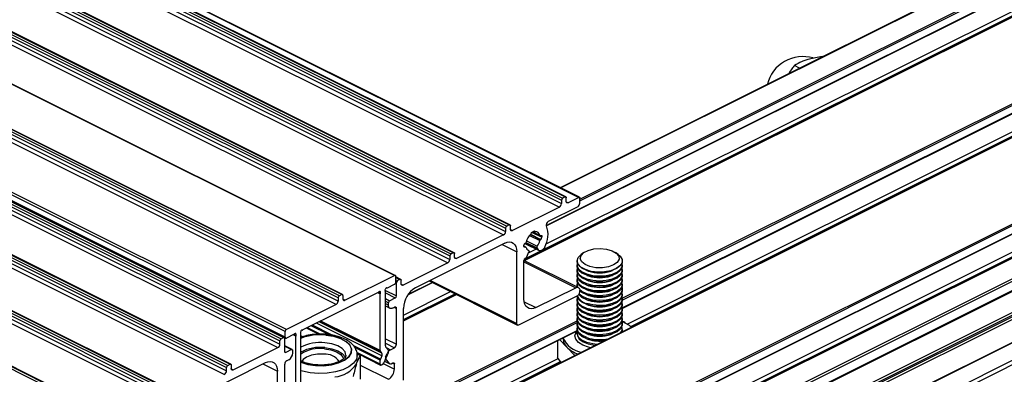
# Model space of a CAD drawing. Units: millimetres. Extents: x 2692 to 5237, y 3 to 585.
# Drawn here: x 4195 to 4239, y 185 to 200 of the extents above; entities that cross this region are included whole.
import ezdxf

# ---------------------------------------------------------------- set-up
doc = ezdxf.new("R2010")
doc.units = ezdxf.units.MM

msp = doc.modelspace()

# ---------------------------------------------------------------- linework, layer by layer
at = {"color": 7, "linetype": 'Continuous', "lineweight": 25}
for p, q in [((4086.7617, 258.6354), (4219.3442, 192.3441)), ((4086.7617, 258.4838), (4219.3442, 192.1925)), ((4086.8147, 258.7268), (4219.3973, 192.4356)), ((4086.9208, 258.7799), (4219.5033, 192.4886)), ((4219.5369, 192.4907), (4086.9543, 258.782)), ((4087.5395, 258.7645), (4220.122, 192.4732)), ((4220.1444, 192.4746), (4087.5619, 258.7659)), ((4086.6733, 258.3314), (4219.2558, 192.0401)), ((4084.4459, 257.5424), (4217.0285, 191.2512)), ((4217.062, 191.2533), (4084.4795, 257.5445)), ((4084.1984, 257.0939), (4216.781, 190.8027)), ((4084.2868, 257.3979), (4216.8694, 191.1067)), ((4084.2868, 257.2464), (4216.8694, 190.9551)), ((4084.3399, 257.4894), (4216.9224, 191.1981)), ((4081.865, 256.2519), (4214.4475, 189.9607)), ((4081.9711, 256.305), (4214.5536, 190.0137)), ((4214.5871, 190.0158), (4082.0046, 256.3071)), ((4081.7236, 255.8565), (4214.3061, 189.5652)), ((4081.812, 256.1605), (4214.3945, 189.8692)), ((4081.812, 256.0089), (4214.3945, 189.7177)), ((4211.9503, 189.0071), (4079.3677, 255.2984)), ((4211.9797, 189.0074), (4079.3971, 255.2987)), ((4209.4447, 188.0144), (4076.8622, 254.3056)), ((4209.4447, 187.8628), (4076.8622, 254.1541)), ((4209.4978, 188.1059), (4076.9152, 254.3971)), ((4209.6038, 188.1589), (4077.0213, 254.4501)), ((4209.6374, 188.161), (4077.0549, 254.4523)), ((4209.3563, 187.7104), (4076.7738, 254.0016)), ((4207.1024, 186.5185), (4074.5199, 252.8097)), ((4207.1513, 186.6077), (4074.5688, 252.8989)), ((4074.2813, 252.3951), (4206.8638, 186.1039)), ((4074.3343, 252.4866), (4206.9168, 186.1953)), ((4074.4404, 252.5396), (4207.0229, 186.2484)), ((4207.0564, 186.2505), (4074.4739, 252.5418)), ((4207.1024, 186.2587), (4074.5199, 252.5499)), ((4074.5394, 252.5094), (4207.1219, 186.2181)), ((4074.1929, 252.0911), (4206.7754, 185.7999)), ((4074.2813, 252.2436), (4206.8638, 185.9523)), ((4071.9125, 251.2107), (4204.495, 184.9195)), ((4071.9125, 251.0592), (4204.495, 184.7679)), ((4071.9655, 251.3022), (4204.548, 185.0109)), ((4072.0716, 251.3552), (4204.6541, 185.064)), ((4204.6876, 185.0661), (4072.1051, 251.3574)), ((4071.8241, 250.9067), (4204.4066, 184.6155)), ((4069.5967, 250.1178), (4202.1792, 183.8265)), ((4202.2128, 183.8287), (4069.6302, 250.1199)), ((4069.4376, 249.9733), (4202.0201, 183.682)), ((4069.4376, 249.8217), (4202.0201, 183.5305)), ((4069.4906, 250.0648), (4202.0731, 183.7735)), ((4069.3492, 249.6693), (4201.9317, 183.378)), ((4067.0157, 248.8273), (4199.5983, 182.5361)), ((4067.1218, 248.8804), (4199.7043, 182.5891)), ((4199.7379, 182.5912), (4067.1554, 248.8825)), ((4246.6934, 206.603), (4219.2905, 192.9015)), ((4218.6716, 191.2083), (4247.6685, 205.7068)), ((4249.1264, 205.3913), (4217.6872, 189.6718)), ((4254.4739, 202.7176), (4192.4998, 171.7305)), ((4196.8029, 169.579), (4258.3635, 200.3593)), ((4259.8214, 200.0439), (4197.8473, 169.0568)), ((4196.5829, 166.9326), (4260.7965, 199.0394)), ((4229.9044, 198.2085), (4229.6727, 198.3243)), ((4230.2261, 198.5772), (4230.1791, 198.5627)), ((4230.273, 198.5916), (4230.2261, 198.5772)), ((4222.0402, 187.5451), (4242.1452, 197.5976)), ((4220.069, 192.057), (4218.7532, 191.3991)), ((4219.3442, 192.3441), (4219.3442, 192.1925)), ((4219.5033, 192.4886), (4219.3973, 192.4356)), ((4219.5564, 192.2986), (4219.5564, 192.4502)), ((4220.122, 192.4732), (4219.6447, 192.2345)), ((4220.1574, 192.2094), (4220.1574, 192.4476)), ((4219.2558, 192.0401), (4217.1699, 190.9971)), ((4217.0285, 191.2512), (4216.9224, 191.1981)), ((4217.0815, 191.0612), (4217.0815, 191.2127)), ((4216.781, 190.8027), (4214.695, 189.7597)), ((4216.8694, 191.1067), (4216.8694, 190.9551)), ((4218.0097, 190.919), (4218.1509, 190.9896)), ((4218.0097, 190.8991), (4218.0097, 190.919)), ((4218.0584, 190.9434), (4218.3952, 190.775)), ((4218.1104, 190.9694), (4218.1639, 190.9427)), ((4218.1509, 190.9896), (4218.1509, 190.9697)), ((4218.4176, 190.7765), (4218.425, 190.7802)), ((4216.834, 190.4395), (4212.8742, 188.4596)), ((4217.6825, 190.3009), (4217.6825, 190.344)), ((4217.7195, 190.4244), (4218.3527, 190.1077)), ((4217.7356, 190.4354), (4217.743, 190.4391)), ((4218.425, 190.6072), (4218.4176, 190.6035)), ((4218.478, 190.7417), (4218.478, 190.6987)), ((4214.5536, 190.0137), (4214.4475, 189.9607)), ((4214.6066, 189.8237), (4214.6066, 189.9753)), ((4217.3643, 186.8725), (4217.3643, 190.0551)), ((4217.7653, 190.2676), (4217.6825, 190.309)), ((4217.743, 190.2662), (4217.7356, 190.2625)), ((4217.8164, 189.8297), (4217.9004, 190.0499)), ((4217.8901, 190.1137), (4217.869, 190.1243)), ((4218.2601, 190.2297), (4218.3114, 190.1465)), ((4220.338, 190.0197), (4220.2248, 189.9397)), ((4221.8578, 189.9397), (4221.7446, 190.0197)), ((4214.3061, 189.5652), (4212.3262, 188.5753)), ((4214.3945, 189.8692), (4214.3945, 189.7177)), ((4220.0924, 188.4692), (4217.6825, 189.6741)), ((4217.6825, 187.9625), (4217.6825, 189.6726)), ((4220.0413, 189.651), (4220.0413, 189.6386)), ((4220.0413, 189.4705), (4220.0413, 189.4221)), ((4222.0413, 189.6386), (4222.0413, 189.651)), ((4222.0413, 189.4221), (4222.0413, 189.4705)), ((4209.7453, 187.9048), (4211.9503, 189.0071)), ((4220.0413, 189.254), (4220.0413, 189.2056)), ((4220.0413, 189.0375), (4220.0413, 188.9891)), ((4220.4755, 189.2264), (4220.5539, 189.1994)), ((4220.4755, 189.0099), (4220.5539, 188.9829)), ((4221.5287, 189.1994), (4221.6071, 189.2264)), ((4221.5287, 188.9829), (4221.6071, 189.0099)), ((4222.0413, 189.2056), (4222.0413, 189.254)), ((4222.0413, 188.9891), (4222.0413, 189.0375)), ((4211.63, 188.4575), (4211.9461, 188.6156)), ((4211.9992, 188.707), (4211.9992, 188.9668)), ((4212.2183, 188.8314), (4211.9992, 188.941)), ((4212.0257, 188.1002), (4212.0257, 188.6848)), ((4212.1848, 188.8293), (4212.0787, 188.7763)), ((4212.2378, 188.6393), (4212.2378, 188.7909)), ((4212.5353, 188.1402), (4213.6307, 188.6879)), ((4213.4808, 188.7629), (4217.3968, 186.8049)), ((4220.0413, 188.821), (4220.0413, 188.7726)), ((4220.0413, 188.6045), (4220.0413, 188.5561)), ((4220.4755, 188.7933), (4220.5539, 188.7664)), ((4220.4755, 188.5768), (4220.5539, 188.5499)), ((4221.5287, 188.7664), (4221.6071, 188.7933)), ((4221.5287, 188.5499), (4221.6071, 188.5768)), ((4222.0413, 188.7726), (4222.0413, 188.821)), ((4222.0413, 188.5561), (4222.0413, 188.6045)), ((4211.2147, 188.2498), (4207.8869, 186.586)), ((4209.6038, 188.1589), (4209.4978, 188.1059)), ((4211.3074, 185.67), (4211.3074, 188.1826)), ((4211.5372, 185.8736), (4211.5372, 188.2975)), ((4214.6751, 188.1657), (4212.3439, 187.0001)), ((4218.2129, 187.5782), (4219.9806, 188.4621)), ((4220.1574, 188.269), (4220.1574, 188.3339)), ((4220.4755, 188.3603), (4220.5539, 188.3334)), ((4220.4755, 188.1438), (4220.5539, 188.1169)), ((4221.5287, 188.3334), (4221.6071, 188.3603)), ((4221.5287, 188.1169), (4221.6071, 188.1438)), ((4222.0413, 188.3396), (4222.0413, 188.388)), ((4222.0413, 188.1231), (4222.0413, 188.1715)), ((4209.3563, 187.7104), (4207.1513, 186.6077)), ((4209.4447, 188.0144), (4209.4447, 187.8628)), ((4209.6569, 188.1204), (4209.6569, 187.9689)), ((4211.6721, 187.6853), (4211.6721, 187.7936)), ((4211.7252, 187.885), (4211.9726, 188.0088)), ((4217.4527, 186.8084), (4220.069, 188.1165)), ((4220.0413, 187.955), (4220.0413, 187.9066)), ((4220.0413, 187.7385), (4220.0413, 187.6901)), ((4220.4755, 187.9273), (4220.5539, 187.9004)), ((4220.4755, 187.7108), (4220.5539, 187.6839)), ((4221.5287, 187.9004), (4221.6071, 187.9273)), ((4221.5287, 187.6839), (4221.6071, 187.7108)), ((4222.0413, 187.9066), (4222.0413, 187.955)), ((4222.0413, 187.6901), (4222.0413, 187.7385)), ((4211.5372, 187.65), (4211.7371, 187.5501)), ((4211.8489, 187.5572), (4211.9373, 187.6014)), ((4212.0257, 185.9494), (4212.0257, 187.5373)), ((4212.3439, 184.3622), (4212.3439, 187.5449)), ((4220.0413, 187.5219), (4220.0413, 187.4736)), ((4220.0413, 187.3054), (4220.0413, 187.2571)), ((4220.4755, 187.4943), (4220.5539, 187.4674)), ((4220.4755, 187.2778), (4220.5539, 187.2509)), ((4221.5287, 187.4674), (4221.6071, 187.4943)), ((4221.5287, 187.2509), (4221.6071, 187.2778)), ((4222.0413, 187.4736), (4222.0413, 187.5219)), ((4222.0413, 187.2571), (4222.0413, 187.3054)), ((4197.5925, 165.1527), (4241.3706, 187.0417)), ((4220.0413, 187.0889), (4220.0413, 187.0406)), ((4220.0413, 186.8724), (4220.0413, 186.824)), ((4220.4755, 187.0613), (4220.5539, 187.0344)), ((4220.4755, 186.8448), (4220.5539, 186.8179)), ((4221.5287, 187.0344), (4221.6071, 187.0613)), ((4221.5287, 186.8179), (4221.6071, 186.8448)), ((4222.1131, 186.9471), (4222.0333, 186.9505)), ((4222.0413, 187.0406), (4222.0413, 187.0889)), ((4222.0413, 186.824), (4222.0413, 186.8724)), ((4222.1617, 186.8955), (4222.1131, 186.9471)), ((4199.9431, 176.4966), (4220.0481, 186.5491)), ((4207.1024, 186.2587), (4207.1024, 186.5185)), ((4207.7942, 183.9134), (4207.7942, 186.426)), ((4208.0507, 186.6678), (4208.5929, 186.3967)), ((4220.0413, 186.6559), (4220.0413, 186.6075)), ((4220.0413, 186.4394), (4220.0413, 186.3936)), ((4220.4755, 186.6283), (4220.5539, 186.6014)), ((4220.4755, 186.4118), (4220.5539, 186.3849)), ((4221.5287, 186.6014), (4221.6071, 186.6283)), ((4221.5287, 186.3849), (4221.6071, 186.4118)), ((4222.027, 186.5235), (4222.0344, 186.4979)), ((4222.0413, 186.6075), (4222.0413, 186.6559)), ((4206.8638, 185.9523), (4206.8638, 186.1039)), ((4206.9168, 186.1953), (4207.0229, 186.2484)), ((4207.0759, 185.6254), (4207.0759, 186.2099)), ((4207.4716, 186.3783), (4207.1555, 186.2202)), ((4207.5644, 183.8872), (4207.5644, 186.3111)), ((4219.1716, 186.1108), (4219.1716, 185.3643)), ((4219.2645, 186.1573), (4219.5705, 185.8316)), ((4219.4163, 186.2332), (4219.4163, 186.1771)), ((4220.4755, 186.1953), (4220.5539, 186.1684)), ((4204.7955, 184.8099), (4206.7754, 185.7999)), ((4207.41, 185.7128), (4207.0759, 185.8798)), ((4207.3764, 185.7107), (4207.129, 185.5869)), ((4207.4295, 185.564), (4207.4295, 185.6722)), ((4210.2814, 185.5525), (4211.3269, 185.0297)), ((4210.2844, 185.5412), (4210.4257, 185.4499)), ((4211.3821, 185.5562), (4211.317, 185.6375)), ((4211.6627, 185.5723), (4211.4665, 185.131)), ((4211.6627, 185.6965), (4211.5468, 185.8412)), ((4211.5491, 185.3878), (4211.6193, 185.5457)), ((4211.7641, 185.7104), (4211.9373, 185.797)), ((4219.5705, 185.8316), (4219.9321, 185.4467)), ((4202.2676, 183.1563), (4206.2274, 185.1362)), ((4207.2527, 185.2591), (4207.1643, 185.2149)), ((4210.2579, 185.0793), (4210.2804, 185.1455)), ((4210.2933, 185.2479), (4210.2933, 185.4644)), ((4210.4257, 185.4499), (4210.4257, 184.4009)), ((4211.3074, 185.0703), (4211.3074, 185.2435)), ((4211.3821, 185.432), (4211.317, 185.2856)), ((4211.4982, 185.2023), (4211.7407, 185.081)), ((4211.7242, 185.0945), (4211.5491, 185.3132)), ((4211.7966, 185.0845), (4211.8736, 185.123)), ((4211.9373, 184.8518), (4211.9373, 185.0769)), ((4219.3282, 185.1447), (4219.1716, 185.3643)), ((4204.495, 184.7679), (4204.495, 184.9195)), ((4204.548, 185.0109), (4204.6541, 185.064)), ((4204.7071, 185.0255), (4204.7071, 184.874)), ((4206.7577, 181.5692), (4206.7577, 184.7518)), ((4207.0759, 183.4745), (4207.0759, 185.0625)), ((4211.3605, 185.0318), (4211.3941, 185.0486))]:
    msp.add_line(p, q, dxfattribs=at)
at = {"color": 8, "linetype": 'Continuous', "lineweight": 25}
for p, q in [((4219.3094, 192.8921), (4246.7269, 206.6008)), ((4220.1574, 192.3968), (4247.6462, 206.1412)), ((4220.1574, 192.3182), (4247.6815, 206.0802)), ((4218.6665, 191.2263), (4247.6815, 205.7338)), ((4217.6998, 189.6655), (4249.1488, 205.3899)), ((4217.6961, 189.7227), (4247.2926, 204.521)), ((4218.6627, 190.4027), (4247.2042, 204.6734)), ((4192.5124, 171.7242), (4254.4963, 202.7162)), ((4196.3573, 169.8018), (4258.3412, 200.7937)), ((4196.4359, 169.7625), (4258.3765, 200.7328)), ((4196.7823, 169.5893), (4258.3765, 200.3863)), ((4197.8599, 169.0505), (4259.8438, 200.0424)), ((4196.6369, 167.5198), (4260.763, 199.5828)), ((4196.6524, 167.4095), (4260.816, 199.4913)), ((4196.5949, 166.9694), (4260.816, 199.08)), ((4197.6041, 169.1784), (4257.8992, 199.326)), ((4197.8007, 169.0801), (4257.9876, 199.1735)), ((4222.0388, 187.9901), (4242.1428, 198.042)), ((4222.0413, 187.9126), (4242.1419, 197.9629)), ((4222.0377, 187.5644), (4242.1415, 197.6163)), ((4222.2511, 186.8494), (4241.2974, 196.3725)), ((4222.4199, 186.7371), (4241.4008, 196.2276)), ((4219.5581, 192.2778), (4219.6447, 192.2345)), ((4217.0833, 191.0404), (4217.1699, 190.9971)), ((4217.9261, 190.7852), (4218.3838, 190.5563)), ((4217.9669, 190.8288), (4218.4176, 190.6035)), ((4217.972, 190.8337), (4218.425, 190.6072)), ((4218.0235, 190.926), (4218.478, 190.6987)), ((4218.0676, 190.948), (4218.3838, 190.7899)), ((4218.131, 190.9797), (4218.1509, 190.9697)), ((4218.4126, 190.7744), (4218.478, 190.7417)), ((4216.7148, 190.3799), (4217.3643, 190.0551)), ((4217.7346, 190.435), (4218.3114, 190.1465)), ((4217.7726, 190.4735), (4218.2601, 190.2297)), ((4217.793, 190.5453), (4218.2718, 190.3059)), ((4217.6827, 190.2964), (4217.743, 190.2662)), ((4217.6836, 190.2885), (4217.7356, 190.2625)), ((4217.8696, 190.1239), (4217.8888, 190.1144)), ((4217.8871, 190.0149), (4218.2128, 190.1777)), ((4214.6084, 189.803), (4214.695, 189.7597)), ((4217.6825, 189.6111), (4219.9806, 188.4621)), ((4211.9987, 188.6983), (4212.0257, 188.6848)), ((4211.9992, 188.9221), (4212.1848, 188.8293)), ((4211.9992, 188.8161), (4212.0787, 188.7763)), ((4212.2396, 188.6186), (4212.3262, 188.5753)), ((4212.5566, 188.1714), (4213.6102, 188.6982)), ((4213.5322, 188.7885), (4217.3643, 186.8725)), ((4196.2477, 165.8251), (4241.4244, 188.4135)), ((4196.3657, 165.7661), (4241.3884, 188.2775)), ((4196.4364, 165.7308), (4241.3765, 188.2008)), ((4211.3074, 188.1826), (4211.1938, 188.2394)), ((4211.3152, 188.2203), (4211.2319, 188.262)), ((4211.5219, 188.3521), (4212.0257, 188.1002)), ((4211.5372, 188.2265), (4211.9726, 188.0088)), ((4212.3439, 187.2433), (4214.4319, 188.2873)), ((4212.3439, 187.0466), (4214.6286, 188.189)), ((4212.3439, 186.9875), (4214.6877, 188.1594)), ((4196.5544, 165.6718), (4241.3706, 188.0799)), ((4209.7453, 187.9048), (4209.6587, 187.9481)), ((4211.5372, 187.979), (4211.7252, 187.885)), ((4211.5372, 187.861), (4211.6721, 187.7936)), ((4211.5372, 187.7528), (4211.6721, 187.6853)), ((4217.6932, 187.838), (4218.2129, 187.5782)), ((4211.9174, 187.5915), (4212.0257, 187.5373)), ((4197.572, 165.163), (4241.3706, 187.0623)), ((4199.9417, 176.9415), (4220.0457, 186.9935)), ((4199.9442, 176.8641), (4220.0448, 186.9144)), ((4211.3821, 185.432), (4208.4806, 186.8828)), ((4211.3821, 185.5562), (4208.6048, 186.9449)), ((4211.317, 185.6375), (4208.6535, 186.9693)), ((4211.3074, 185.67), (4208.6812, 186.9831)), ((4199.9406, 176.5159), (4220.0444, 186.5678)), ((4207.5721, 186.3488), (4207.4888, 186.3904)), ((4208.6502, 186.3989), (4208.0815, 186.6832)), ((4209.0351, 186.3797), (4208.2547, 186.7699)), ((4209.1871, 186.3505), (4208.3016, 186.7933)), ((4222.0333, 186.5446), (4222.0622, 186.5117)), ((4180.236, 155.6889), (4241.3706, 186.2562)), ((4180.236, 155.4923), (4241.3706, 186.0596)), ((4207.5644, 186.3111), (4207.4508, 186.3679)), ((4207.7942, 186.3334), (4207.8861, 186.2874)), ((4211.5372, 186.1936), (4212.0257, 185.9494)), ((4211.5372, 185.997), (4211.9373, 185.797)), ((4207.0759, 185.8609), (4207.3764, 185.7107)), ((4207.077, 185.6129), (4207.129, 185.5869)), ((4211.317, 185.2856), (4210.1339, 185.8771)), ((4211.3074, 185.2435), (4210.1803, 185.8071)), ((4211.3074, 185.0703), (4210.2717, 185.5881)), ((4211.5763, 185.8043), (4211.7641, 185.7104)), ((4200.154, 175.8009), (4219.2003, 185.324)), ((4200.3228, 175.6886), (4219.3037, 185.1791)), ((4206.1082, 185.0766), (4206.7577, 184.7518)), ((4211.4471, 185.0968), (4211.9373, 184.8518)), ((4211.5001, 185.2066), (4211.7242, 185.0945)), ((4211.5478, 185.3139), (4211.5491, 185.3132)), ((4211.8593, 185.1159), (4211.9373, 185.0769)), ((4204.7089, 184.8532), (4204.7955, 184.8099)), ((4210.4257, 185.0176), (4211.6721, 184.3944))]:
    msp.add_line(p, q, dxfattribs=at)
at = {"color": 7, "linetype": 'Continuous', "lineweight": 25, "flags": 128}
for points in [[(4219.5033, 192.4886), (4219.5137, 192.4925), (4219.5236, 192.4938), (4219.5328, 192.4924), (4219.5408, 192.4883), (4219.5474, 192.4818), (4219.5523, 192.473), (4219.5553, 192.4623), (4219.5564, 192.4502)], [(4219.6447, 192.2345), (4219.6275, 192.228), (4219.6109, 192.2259), (4219.5956, 192.2282), (4219.5822, 192.235), (4219.5713, 192.2459), (4219.5631, 192.2605), (4219.5581, 192.2783), (4219.5564, 192.2986)], [(4220.122, 192.4732), (4220.1289, 192.4758), (4220.1356, 192.4767), (4220.1417, 192.4757), (4220.147, 192.473), (4220.1514, 192.4686), (4220.1547, 192.4628), (4220.1567, 192.4557), (4220.1574, 192.4476)], [(4217.0285, 191.2512), (4217.0388, 191.2551), (4217.0487, 191.2564), (4217.0579, 191.2549), (4217.066, 191.2509), (4217.0725, 191.2443), (4217.0774, 191.2356), (4217.0805, 191.2249), (4217.0815, 191.2127)], [(4217.1699, 190.9971), (4217.1526, 190.9906), (4217.136, 190.9884), (4217.1208, 190.9908), (4217.1074, 190.9976), (4217.0964, 191.0085), (4217.0882, 191.0231), (4217.0832, 191.0409), (4217.0815, 191.0612)], [(4218.1756, 190.9408), (4218.1705, 190.9408), (4218.1657, 190.9419), (4218.1614, 190.9442), (4218.1577, 190.9475), (4218.1548, 190.9519), (4218.1526, 190.9571), (4218.1513, 190.9631), (4218.1509, 190.9697)], [(4218.425, 190.7802), (4218.4353, 190.7841), (4218.4453, 190.7854), (4218.4545, 190.7839), (4218.4625, 190.7799), (4218.4691, 190.7733), (4218.474, 190.7646), (4218.477, 190.7539), (4218.478, 190.7417)], [(4216.834, 190.4395), (4216.9375, 190.4787), (4217.0369, 190.4915), (4217.1286, 190.4773), (4217.209, 190.4367), (4217.275, 190.3713), (4217.324, 190.2835), (4217.3541, 190.1767), (4217.3643, 190.0551)], [(4214.5536, 190.0137), (4214.5639, 190.0176), (4214.5739, 190.0189), (4214.583, 190.0175), (4214.5911, 190.0134), (4214.5977, 190.0069), (4214.6026, 189.9981), (4214.6056, 189.9874), (4214.6066, 189.9753)], [(4217.7356, 190.2625), (4217.7252, 190.2586), (4217.7153, 190.2573), (4217.7061, 190.2587), (4217.6981, 190.2628), (4217.6915, 190.2693), (4217.6866, 190.2781), (4217.6835, 190.2888), (4217.6825, 190.3009)], [(4217.8888, 190.1144), (4217.8947, 190.1107), (4217.8995, 190.1054), (4217.9032, 190.0985), (4217.9055, 190.0903), (4217.9063, 190.081), (4217.9058, 190.0709), (4217.9038, 190.0605), (4217.9004, 190.0499)], [(4218.6018, 190.2635), (4218.5711, 190.2118), (4218.5342, 190.1671), (4218.4932, 190.132), (4218.4505, 190.1085), (4218.4087, 190.098), (4218.3702, 190.1011), (4218.3371, 190.1176), (4218.3114, 190.1465)], [(4221.8578, 189.9397), (4221.9464, 189.8636), (4222.0315, 189.7208), (4222.0286, 189.5718), (4221.938, 189.4298), (4221.7678, 189.3074), (4221.5329, 189.2156), (4221.2544, 189.1625), (4220.957, 189.1528), (4220.667, 189.1874), (4220.4103, 189.2631), (4220.2097, 189.3733), (4220.0829, 189.5082), (4220.0413, 189.6558), (4220.0886, 189.803), (4220.2205, 189.9366), (4220.2205, 189.9366)], [(4220.3343, 190.0171), (4220.5324, 190.1185), (4220.7856, 190.1823), (4221.0665, 190.2016), (4221.3447, 190.1742), (4221.59, 190.1031), (4221.7759, 189.996), (4221.8821, 189.8645), (4221.8973, 189.723), (4221.8196, 189.5866), (4221.6577, 189.4702), (4221.4289, 189.3865), (4221.1581, 189.3444), (4220.8747, 189.3485), (4220.6093, 189.3985), (4220.3907, 189.4888), (4220.2427, 189.6097), (4220.1811, 189.7481), (4220.2128, 189.889), (4220.3343, 190.0171)], [(4214.695, 189.7597), (4214.6778, 189.7531), (4214.6612, 189.751), (4214.6459, 189.7534), (4214.6325, 189.7601), (4214.6215, 189.771), (4214.6133, 189.7857), (4214.6083, 189.8035), (4214.6066, 189.8237)], [(4220.4701, 189.2282), (4220.2535, 189.3307), (4220.1069, 189.4604), (4220.0434, 189.6061), (4220.0413, 189.6386)], [(4220.4701, 189.0601), (4220.2535, 189.1625), (4220.1069, 189.2923), (4220.0434, 189.4379), (4220.0555, 189.5546)], [(4222.0413, 189.6386), (4222.0377, 189.5965), (4221.9686, 189.4515), (4221.8171, 189.3231), (4221.5966, 189.2228), (4221.3268, 189.1594), (4221.0317, 189.1387), (4220.7374, 189.1623), (4220.4701, 189.2282)], [(4222.027, 189.5546), (4222.0377, 189.4284), (4221.9686, 189.2834), (4221.8171, 189.155), (4221.5966, 189.0547), (4221.3268, 188.9913), (4221.0317, 188.9705), (4220.7374, 188.9942), (4220.4701, 189.0601)], [(4211.9992, 188.9668), (4211.9982, 188.9784), (4211.9955, 188.9887), (4211.9911, 188.9973), (4211.9851, 189.0039), (4211.9777, 189.0083), (4211.9692, 189.0103), (4211.96, 189.0099), (4211.9503, 189.0071)], [(4220.4701, 189.0117), (4220.2535, 189.1141), (4220.1069, 189.2439), (4220.0434, 189.3895), (4220.0413, 189.4221)], [(4220.4701, 188.7952), (4220.2535, 188.8976), (4220.1069, 189.0274), (4220.0434, 189.173), (4220.0413, 189.2056)], [(4220.4701, 188.8436), (4220.2535, 188.946), (4220.1069, 189.0758), (4220.0434, 189.2214), (4220.0555, 189.3381)], [(4220.4701, 188.6271), (4220.2535, 188.7295), (4220.1069, 188.8593), (4220.0434, 189.0049), (4220.0555, 189.1216)], [(4222.0413, 189.4221), (4222.0377, 189.38), (4221.9686, 189.235), (4221.8171, 189.1066), (4221.5966, 189.0063), (4221.3268, 188.9429), (4221.0317, 188.9221), (4220.7374, 188.9458), (4220.4701, 189.0117)], [(4222.027, 189.3381), (4222.0377, 189.2118), (4221.9686, 189.0669), (4221.8171, 188.9385), (4221.5966, 188.8382), (4221.3268, 188.7748), (4221.0317, 188.754), (4220.7374, 188.7777), (4220.4701, 188.8436)], [(4222.0413, 189.2056), (4222.0377, 189.1635), (4221.9686, 189.0185), (4221.8171, 188.8901), (4221.5966, 188.7898), (4221.3268, 188.7264), (4221.0317, 188.7056), (4220.7374, 188.7293), (4220.4701, 188.7952)], [(4222.0237, 189.1309), (4222.0377, 188.9953), (4221.9686, 188.8504), (4221.8171, 188.722), (4221.5966, 188.6217), (4221.3268, 188.5583), (4221.0317, 188.5375), (4220.7374, 188.5611), (4220.4701, 188.6271)], [(4212.1848, 188.8293), (4212.1951, 188.8332), (4212.2051, 188.8345), (4212.2142, 188.8331), (4212.2223, 188.829), (4212.2289, 188.8225), (4212.2338, 188.8137), (4212.2368, 188.803), (4212.2378, 188.7909)], [(4212.3262, 188.5753), (4212.3089, 188.5687), (4212.2924, 188.5666), (4212.2771, 188.569), (4212.2637, 188.5757), (4212.2527, 188.5866), (4212.2445, 188.6013), (4212.2395, 188.6191), (4212.2378, 188.6393)], [(4220.4701, 188.5787), (4220.2535, 188.6811), (4220.1069, 188.8109), (4220.0434, 188.9565), (4220.0413, 188.9891)], [(4220.4701, 188.3622), (4220.2535, 188.4646), (4220.1069, 188.5944), (4220.0434, 188.74), (4220.0413, 188.7726)], [(4220.4701, 188.4106), (4220.2535, 188.513), (4220.1069, 188.6428), (4220.0434, 188.7884), (4220.0555, 188.905)], [(4220.0735, 188.4786), (4220.0434, 188.5719), (4220.0573, 188.6936)], [(4222.0413, 188.9891), (4222.0377, 188.947), (4221.9686, 188.802), (4221.8171, 188.6736), (4221.5966, 188.5733), (4221.3268, 188.5099), (4221.0317, 188.4891), (4220.7374, 188.5128), (4220.4701, 188.5787)], [(4222.027, 188.905), (4222.0377, 188.7788), (4221.9686, 188.6339), (4221.8171, 188.5055), (4221.5966, 188.4052), (4221.3268, 188.3418), (4221.0317, 188.321), (4220.7374, 188.3446), (4220.4701, 188.4106)], [(4222.0413, 188.7726), (4222.0377, 188.7305), (4221.9686, 188.5855), (4221.8171, 188.4571), (4221.5966, 188.3568), (4221.3268, 188.2934), (4221.0317, 188.2726), (4220.7374, 188.2963), (4220.4701, 188.3622)], [(4222.027, 188.6885), (4222.0377, 188.5623), (4221.9686, 188.4173), (4221.8171, 188.289), (4221.5966, 188.1887), (4221.3268, 188.1253), (4221.0317, 188.1045), (4220.7374, 188.1281), (4220.4701, 188.1941)], [(4209.6569, 188.1204), (4209.6558, 188.1326), (4209.6528, 188.1433), (4209.6479, 188.1521), (4209.6413, 188.1586), (4209.6333, 188.1627), (4209.6241, 188.1641), (4209.6142, 188.1628), (4209.6038, 188.1589)], [(4211.3152, 188.2203), (4211.3217, 188.2436), (4211.3226, 188.2655), (4211.3176, 188.2838), (4211.3074, 188.2962), (4211.2931, 188.3015), (4211.2762, 188.2992), (4211.2586, 188.2893), (4211.2423, 188.2732)], [(4211.6024, 188.4532), (4211.586, 188.453), (4211.5685, 188.4453), (4211.5516, 188.4308), (4211.5372, 188.4111), (4211.527, 188.3885), (4211.5221, 188.3653), (4211.5229, 188.3442), (4211.5295, 188.3275)], [(4219.9806, 188.4621), (4220.0151, 188.4752), (4220.0483, 188.4794), (4220.0788, 188.4747), (4220.1056, 188.4612), (4220.1276, 188.4393), (4220.1439, 188.4101), (4220.154, 188.3745), (4220.1574, 188.3339)], [(4220.05, 188.4904), (4220.0434, 188.5235), (4220.0413, 188.5561)], [(4220.4701, 187.9292), (4220.2535, 188.0316), (4220.1133, 188.1533)], [(4220.4701, 187.9776), (4220.2535, 188.08), (4220.1318, 188.1801)], [(4220.4701, 188.1941), (4220.2535, 188.2965), (4220.1541, 188.3737)], [(4220.4701, 188.1457), (4220.2535, 188.2481), (4220.1574, 188.3222)], [(4222.0413, 188.5561), (4222.0377, 188.5139), (4221.9686, 188.369), (4221.8171, 188.2406), (4221.5966, 188.1403), (4221.3268, 188.0769), (4221.0317, 188.0561), (4220.7374, 188.0797), (4220.4701, 188.1457)], [(4222.0286, 188.4675), (4222.0377, 188.3458), (4221.9686, 188.2008), (4221.8171, 188.0725), (4221.5966, 187.9722), (4221.3268, 187.9088), (4221.0317, 187.888), (4220.7374, 187.9116), (4220.4701, 187.9776)], [(4222.0413, 188.3396), (4222.0377, 188.2974), (4221.9686, 188.1525), (4221.8171, 188.0241), (4221.5966, 187.9238), (4221.3268, 187.8604), (4221.0317, 187.8396), (4220.7374, 187.8632), (4220.4701, 187.9292)], [(4222.027, 188.2555), (4222.0377, 188.1293), (4221.9686, 187.9843), (4221.8171, 187.856), (4221.5966, 187.7557), (4221.3268, 187.6923), (4221.0317, 187.6715), (4220.7374, 187.6951), (4220.4701, 187.7611)], [(4209.6569, 187.9689), (4209.6586, 187.9486), (4209.6636, 187.9308), (4209.6718, 187.9162), (4209.6828, 187.9053), (4209.6961, 187.8985), (4209.7114, 187.8962), (4209.728, 187.8983), (4209.7453, 187.9048)], [(4218.2129, 187.5782), (4218.1094, 187.5389), (4218.0099, 187.5262), (4217.9182, 187.5403), (4217.8379, 187.5809), (4217.7719, 187.6464), (4217.7229, 187.7342), (4217.6927, 187.8409), (4217.6825, 187.9625)], [(4220.4701, 187.4962), (4220.2535, 187.5986), (4220.1069, 187.7284), (4220.0434, 187.874), (4220.0413, 187.9066)], [(4220.4701, 187.7127), (4220.2535, 187.8151), (4220.1069, 187.9449), (4220.0434, 188.0905), (4220.0421, 188.1031)], [(4220.4701, 187.5446), (4220.2535, 187.647), (4220.1069, 187.7768), (4220.0434, 187.9224), (4220.0555, 188.039)], [(4220.4701, 187.3281), (4220.2535, 187.4305), (4220.1069, 187.5603), (4220.0434, 187.7059), (4220.0555, 187.8225)], [(4222.0413, 188.1231), (4222.0377, 188.0809), (4221.9686, 187.936), (4221.8171, 187.8076), (4221.5966, 187.7073), (4221.3268, 187.6439), (4221.0317, 187.6231), (4220.7374, 187.6467), (4220.4701, 187.7127)], [(4222.027, 188.039), (4222.0377, 187.9128), (4221.9686, 187.7678), (4221.8171, 187.6395), (4221.5966, 187.5392), (4221.3268, 187.4758), (4221.0317, 187.455), (4220.7374, 187.4786), (4220.4701, 187.5446)], [(4222.0413, 187.9066), (4222.0377, 187.8644), (4221.9686, 187.7194), (4221.8171, 187.5911), (4221.5966, 187.4908), (4221.3268, 187.4274), (4221.0317, 187.4066), (4220.7374, 187.4302), (4220.4701, 187.4962)], [(4222.027, 187.8225), (4222.0377, 187.6963), (4221.9686, 187.5513), (4221.8171, 187.423), (4221.5966, 187.3226), (4221.3268, 187.2593), (4221.0317, 187.2385), (4220.7374, 187.2621), (4220.4701, 187.3281)], [(4211.8489, 187.5572), (4211.8144, 187.5441), (4211.7812, 187.5399), (4211.7507, 187.5446), (4211.7239, 187.5581), (4211.7019, 187.5799), (4211.6856, 187.6092), (4211.6755, 187.6448), (4211.6721, 187.6853)], [(4211.9373, 187.6014), (4211.9545, 187.6079), (4211.9711, 187.6101), (4211.9864, 187.6077), (4211.9998, 187.6009), (4212.0108, 187.59), (4212.0189, 187.5754), (4212.024, 187.5576), (4212.0257, 187.5373)], [(4220.4701, 187.2797), (4220.2535, 187.3821), (4220.1069, 187.5119), (4220.0434, 187.6575), (4220.0413, 187.6901)], [(4220.4701, 187.0632), (4220.2535, 187.1656), (4220.1069, 187.2954), (4220.0434, 187.441), (4220.0413, 187.4736)], [(4220.4701, 186.8467), (4220.2535, 186.9491), (4220.1069, 187.0789), (4220.0434, 187.2245), (4220.0413, 187.2571)], [(4220.4701, 187.1116), (4220.2535, 187.214), (4220.1069, 187.3438), (4220.0434, 187.4894), (4220.0555, 187.606)], [(4220.4701, 186.895), (4220.2535, 186.9975), (4220.1069, 187.1273), (4220.0434, 187.2729), (4220.0555, 187.3895)], [(4222.0413, 187.6901), (4222.0377, 187.6479), (4221.9686, 187.5029), (4221.8171, 187.3746), (4221.5966, 187.2743), (4221.3268, 187.2109), (4221.0317, 187.1901), (4220.7374, 187.2137), (4220.4701, 187.2797)], [(4222.027, 187.606), (4222.0377, 187.4798), (4221.9686, 187.3348), (4221.8171, 187.2065), (4221.5966, 187.1061), (4221.3268, 187.0428), (4221.0317, 187.022), (4220.7374, 187.0456), (4220.4701, 187.1116)], [(4222.0413, 187.4736), (4222.0377, 187.4314), (4221.9686, 187.2864), (4221.8171, 187.1581), (4221.5966, 187.0578), (4221.3268, 186.9944), (4221.0317, 186.9736), (4220.7374, 186.9972), (4220.4701, 187.0632)], [(4222.027, 187.3895), (4222.0377, 187.2633), (4221.9686, 187.1183), (4221.8171, 186.99), (4221.5966, 186.8896), (4221.3268, 186.8263), (4221.0317, 186.8055), (4220.7374, 186.8291), (4220.4701, 186.895)], [(4222.0413, 187.2571), (4222.0377, 187.2149), (4221.9686, 187.0699), (4221.8171, 186.9416), (4221.5966, 186.8413), (4221.3268, 186.7779), (4221.0317, 186.7571), (4220.7374, 186.7807), (4220.4701, 186.8467)], [(4217.4527, 186.8084), (4217.4355, 186.8019), (4217.4189, 186.7997), (4217.4036, 186.8021), (4217.3902, 186.8089), (4217.3792, 186.8198), (4217.3711, 186.8344), (4217.366, 186.8522), (4217.3643, 186.8725)], [(4220.4701, 186.6302), (4220.2535, 186.7326), (4220.1069, 186.8624), (4220.0434, 187.008), (4220.0413, 187.0406)], [(4220.4701, 186.4137), (4220.2535, 186.5161), (4220.1069, 186.6459), (4220.0434, 186.7915), (4220.0413, 186.824)], [(4220.4701, 186.6785), (4220.2535, 186.781), (4220.1069, 186.9107), (4220.0434, 187.0564), (4220.0555, 187.173)], [(4220.4701, 186.462), (4220.2535, 186.5645), (4220.1069, 186.6942), (4220.0434, 186.8399), (4220.0541, 186.9524)], [(4222.027, 187.173), (4222.0377, 187.0468), (4221.9686, 186.9018), (4221.8171, 186.7734), (4221.5966, 186.6731), (4221.3268, 186.6098), (4221.0317, 186.589), (4220.7374, 186.6126), (4220.4701, 186.6785)], [(4222.0413, 187.0406), (4222.0377, 186.9984), (4221.9686, 186.8534), (4221.8171, 186.7251), (4221.5966, 186.6247), (4221.3268, 186.5614), (4221.0317, 186.5406), (4220.7374, 186.5642), (4220.4701, 186.6302)], [(4222.029, 186.9507), (4222.0377, 186.8303), (4221.9686, 186.6853), (4221.8171, 186.5569), (4221.5966, 186.4566), (4221.3268, 186.3932), (4221.0317, 186.3725), (4220.7374, 186.3961), (4220.4701, 186.462)], [(4222.0413, 186.824), (4222.0377, 186.7819), (4221.9686, 186.6369), (4221.8171, 186.5086), (4221.5966, 186.4082), (4221.3268, 186.3449), (4221.0317, 186.3241), (4220.7374, 186.3477), (4220.4701, 186.4137)], [(4207.5721, 186.3488), (4207.5787, 186.3721), (4207.5795, 186.394), (4207.5746, 186.4122), (4207.5644, 186.4247), (4207.55, 186.43), (4207.5331, 186.4276), (4207.5156, 186.4178), (4207.4992, 186.4016)], [(4207.8593, 186.5817), (4207.843, 186.5815), (4207.8254, 186.5738), (4207.8085, 186.5593), (4207.7942, 186.5396), (4207.784, 186.5169), (4207.779, 186.4938), (4207.7799, 186.4727), (4207.7864, 186.4559)], [(4220.4701, 186.1971), (4220.2535, 186.2996), (4220.1069, 186.4293), (4220.0434, 186.575), (4220.0413, 186.6075)], [(4220.4701, 186.2455), (4220.2535, 186.3479), (4220.1069, 186.4777), (4220.0434, 186.6233), (4220.0555, 186.74)], [(4220.4701, 186.029), (4220.2535, 186.1314), (4220.1069, 186.2612), (4220.0434, 186.4068), (4220.0555, 186.5235)], [(4222.0413, 186.6075), (4222.0377, 186.5654), (4222.0115, 186.4864)], [(4207.0229, 186.2484), (4207.0332, 186.2523), (4207.0432, 186.2536), (4207.0524, 186.2522), (4207.0604, 186.2481), (4207.067, 186.2416), (4207.0719, 186.2328), (4207.0749, 186.2221), (4207.0759, 186.2099)], [(4207.1024, 186.2587), (4207.1035, 186.2465), (4207.1065, 186.2358), (4207.1114, 186.2271), (4207.118, 186.2205), (4207.126, 186.2164), (4207.1352, 186.215), (4207.1451, 186.2163), (4207.1555, 186.2202)], [(4220.9244, 185.9428), (4220.7374, 185.9631), (4220.4701, 186.029)], [(4207.129, 185.5869), (4207.1186, 185.583), (4207.1087, 185.5817), (4207.0995, 185.5832), (4207.0915, 185.5872), (4207.0849, 185.5938), (4207.08, 185.6025), (4207.0769, 185.6132), (4207.0759, 185.6254)], [(4207.3764, 185.7107), (4207.3868, 185.7146), (4207.3967, 185.7159), (4207.4059, 185.7145), (4207.4139, 185.7104), (4207.4205, 185.7039), (4207.4254, 185.6951), (4207.4285, 185.6844), (4207.4295, 185.6722)], [(4208.8087, 185.5154), (4208.5289, 185.5157), (4208.2641, 185.4706), (4208.0429, 185.3849), (4207.8893, 185.268), (4207.8363, 185.1866)], [(4208.8379, 185.7533), (4209.1282, 185.7056), (4209.3775, 185.6173), (4209.5637, 185.4962), (4209.6702, 185.353), (4209.687, 185.2979)], [(4208.8546, 185.8026), (4209.1595, 185.7537), (4209.4245, 185.6638), (4209.6281, 185.5402), (4209.7539, 185.393), (4209.7608, 185.3793)], [(4206.2274, 185.1362), (4206.3309, 185.1754), (4206.4303, 185.1882), (4206.522, 185.174), (4206.6024, 185.1334), (4206.6684, 185.068), (4206.7174, 184.9802), (4206.7475, 184.8734), (4206.7577, 184.7518)], [(4210.2933, 185.2479), (4210.2933, 185.2433), (4210.2804, 185.1455)], [(4211.8736, 185.123), (4211.8861, 185.1278), (4211.898, 185.1293), (4211.909, 185.1276), (4211.9186, 185.1227), (4211.9266, 185.1149), (4211.9324, 185.1043), (4211.9361, 185.0915), (4211.9373, 185.0769)], [(4204.6541, 185.064), (4204.6644, 185.0679), (4204.6744, 185.0692), (4204.6835, 185.0678), (4204.6916, 185.0637), (4204.6982, 185.0572), (4204.7031, 185.0484), (4204.7061, 185.0377), (4204.7071, 185.0255)], [(4204.7955, 184.8099), (4204.7783, 184.8034), (4204.7617, 184.8013), (4204.7464, 184.8036), (4204.733, 184.8104), (4204.722, 184.8213), (4204.7138, 184.8359), (4204.7088, 184.8537), (4204.7071, 184.874)], [(4211.3074, 185.0703), (4211.3084, 185.0581), (4211.3115, 185.0474), (4211.3164, 185.0386), (4211.323, 185.0321), (4211.331, 185.028), (4211.3402, 185.0266), (4211.3501, 185.0279), (4211.3605, 185.0318)]]:
    msp.add_lwpolyline(points, dxfattribs=at)
at = {"color": 8, "linetype": 'Continuous', "lineweight": 25, "flags": 128}
for points in [[(4220.6317, 185.7965), (4220.5478, 185.8154), (4220.2908, 185.9048), (4220.0946, 186.0268), (4219.9752, 186.1715), (4219.942, 186.3272), (4219.998, 186.4812), (4220.0492, 186.5446)], [(4220.0413, 186.3936), (4220.0511, 186.3238), (4220.1362, 186.181), (4220.3017, 186.057), (4220.533, 185.963), (4220.8094, 185.9072), (4220.8453, 185.9033)], [(4207.7942, 185.1488), (4208.0939, 185.0552), (4208.4373, 185.0024), (4208.7964, 184.9958), (4209.1466, 185.0359), (4209.4642, 185.12), (4209.7274, 185.2423), (4209.9183, 185.3944), (4210.024, 185.5661), (4210.0372, 185.7457), (4209.957, 185.9208), (4209.7889, 186.0796), (4209.5443, 186.2112), (4209.24, 186.3067), (4208.8965, 186.3595), (4208.8965, 186.3595)], [(4208.8963, 186.3588), (4209.2394, 186.306), (4209.5434, 186.2107), (4209.7878, 186.0792), (4209.9557, 185.9206), (4210.0358, 185.7456), (4210.0226, 185.5663), (4209.9171, 185.3947), (4209.7263, 185.2427), (4209.4634, 185.1205), (4209.1461, 185.0366), (4208.7962, 184.9965), (4208.4375, 185.0031), (4208.0945, 185.0559), (4207.7942, 185.1497)], [(4209.7919, 185.4585), (4209.7539, 185.6095), (4209.6281, 185.7567), (4209.4245, 185.8803), (4209.1595, 185.9702), (4208.8546, 186.0191)], [(4210.2931, 185.4528), (4210.252, 185.2824), (4210.1253, 185.1045), (4209.92, 184.9461), (4209.6471, 184.8155), (4209.3214, 184.72), (4208.9604, 184.6646), (4208.5836, 184.6523), (4208.2113, 184.6838), (4207.8635, 184.7574), (4207.7942, 184.7783)]]:
    msp.add_lwpolyline(points, dxfattribs=at)
at = {"color": 7, "linetype": 'Continuous', "lineweight": 25}
for centre, radius, start, end in [((4230.0481, 197.0979), 1.625, 73.88757, 165.96101), ((4219.1633, 192.1956), 0.181, 300.75785, 359.03218), ((4219.4528, 192.3423), 0.1086, 120.75785, 179.03218), ((4219.9765, 192.2125), 0.181, 300.75785, 359.03218), ((4216.9779, 191.1048), 0.1086, 120.75785, 179.03218), ((4217.6755, 190.8075), 1.0743, 329.57274, 21.50452), ((4218.8329, 191.2532), 0.1662, 118.64418, 198.17569), ((4216.6884, 190.9582), 0.181, 300.75785, 359.03218), ((4218.4574, 190.3316), 0.698, 132.59685, 167.19318), ((4217.934, 190.9015), 0.0757, 312.26932, 358.21701), ((4218.1974, 190.7518), 0.1903, 11.56417, 96.57078), ((4218.4054, 190.795), 0.0222, 193.24099, 303.25324), ((4217.7911, 190.3421), 0.1086, 120.75785, 179.03218), ((4217.7065, 190.5008), 0.0716, 300.56454, 348.32206), ((4217.6838, 190.7192), 0.7188, 324.89259, 346.89874), ((4218.454, 190.5418), 0.0716, 120.56454, 168.32206), ((4218.3695, 190.7005), 0.1086, 300.75785, 359.03218), ((4214.503, 189.8674), 0.1086, 120.75785, 179.03218), ((4217.7551, 190.2477), 0.0222, 13.24099, 123.25324), ((4217.9768, 190.3002), 0.2056, 193.33794, 244.654), ((4218.3302, 190.258), 0.0755, 140.62028, 201.94308), ((4214.2135, 189.7207), 0.181, 300.75785, 359.03218), ((4217.7803, 189.6752), 0.0978, 106.19408, 181.54231), ((4217.7323, 189.8543), 0.0876, 283.67226, 343.69039), ((4221.0414, 190.7079), 1.5852, 251.91137, 287.89952), ((4211.8906, 188.7089), 0.1086, 300.75785, 359.03218), ((4212.1342, 188.683), 0.1086, 120.75785, 179.03218), ((4221.0414, 190.4914), 1.5852, 251.91137, 287.89952), ((4221.0414, 190.2749), 1.5852, 251.91137, 287.89952), ((4211.1745, 188.3255), 0.0857, 297.98748, 322.35845), ((4211.4107, 188.181), 0.1033, 157.62362, 179.10943), ((4211.4831, 188.2994), 0.0542, 357.94787, 31.12055), ((4211.6103, 188.4929), 0.0405, 258.64947, 299.05514), ((4213.4295, 187.5265), 1.0857, 120.75785, 179.03218), ((4219.9765, 188.2721), 0.181, 300.75785, 359.03218), ((4221.0414, 190.0584), 1.5852, 251.91137, 287.89952), ((4221.0414, 189.8419), 1.5852, 251.91137, 287.89952), ((4209.2638, 187.8659), 0.181, 300.75785, 359.03218), ((4209.5533, 188.0125), 0.1086, 120.75785, 179.03218), ((4211.7807, 187.7917), 0.1086, 120.75785, 179.03218), ((4211.9171, 188.1021), 0.1086, 300.75785, 359.03218), ((4220.5934, 188.3394), 0.5914, 203.15783, 257.96229), ((4221.0414, 189.6254), 1.5852, 251.91137, 287.89952), ((4221.0414, 189.4089), 1.5852, 251.91137, 287.89952), ((4221.0414, 189.1924), 1.5852, 251.91137, 287.89952), ((4221.0414, 188.9759), 1.5852, 251.91137, 287.89952), ((4221.0414, 188.7594), 1.5852, 251.91137, 287.89952), ((4221.0414, 188.5429), 1.5852, 251.91137, 287.89952), ((4221.0414, 188.3264), 1.5852, 251.91137, 287.89952), ((4221.5758, 185.6686), 1.3611, 49.78282, 70.35824), ((4207.2128, 186.516), 0.1104, 123.82453, 178.71426), ((4207.4314, 186.4539), 0.0857, 297.98748, 322.35845), ((4207.74, 186.4279), 0.0542, 357.94787, 31.12055), ((4207.8673, 186.6214), 0.0405, 258.64947, 299.05514), ((4221.0414, 188.1099), 1.5852, 251.91137, 287.89952), ((4221.0414, 187.8934), 1.5852, 251.91137, 287.89952), ((4221.745, 186.6587), 0.2936, 318.00256, 15.60919), ((4206.6829, 185.9554), 0.181, 300.75785, 359.03218), ((4206.9724, 186.102), 0.1086, 120.75785, 179.03218), ((4207.6677, 186.3095), 0.1033, 157.62362, 179.10943), ((4211.8447, 185.9525), 0.181, 300.75785, 359.03218), ((4219.9155, 186.1927), 0.4994, 181.79776, 226.31328), ((4220.3943, 186.6419), 1.0531, 202.65774, 261.5402), ((4221.0447, 188.0285), 1.8733, 252.13442, 281.82538), ((4221.0427, 187.9666), 1.8598, 252.06598, 277.44099), ((4221.0432, 187.7019), 1.6096, 252.12686, 277.37827), ((4207.0676, 185.5701), 0.3619, 300.75785, 359.03218), ((4208.6429, 184.0109), 1.8041, 83.26312, 118.06401), ((4208.6362, 184.2222), 1.5443, 82.49572, 123.04333), ((4208.8536, 184.7237), 0.793, 35.7052, 93.24607), ((4211.3591, 185.6676), 0.0518, 177.37587, 215.5462), ((4211.2719, 185.4941), 0.1265, 330.61508, 29.38492), ((4211.5889, 185.8713), 0.0518, 177.37587, 215.5462), ((4211.9308, 185.4179), 0.3366, 119.67092, 157.69341), ((4211.5524, 185.6344), 0.1265, 330.61508, 29.38492), ((4220.5015, 186.7894), 1.3358, 225.81415, 251.6753), ((4207.2569, 185.0594), 0.181, 120.75785, 179.03218), ((4209.1695, 185.794), 1.3021, 275.584, 326.70728), ((4211.4128, 185.2416), 0.1054, 155.34244, 178.9609), ((4211.3107, 185.1949), 0.1683, 299.67092, 337.69341), ((4211.6153, 185.3505), 0.0759, 150.61508, 209.38492), ((4211.7662, 185.1316), 0.056, 221.45693, 302.87669), ((4204.3141, 184.771), 0.181, 300.75785, 359.03218), ((4204.6035, 184.9176), 0.1086, 120.75785, 179.03218), ((4211.3945, 184.8609), 0.5429, 300.75785, 359.03218)]:
    msp.add_arc(centre, radius, start, end, dxfattribs=at)
at = {"color": 8, "linetype": 'Continuous', "lineweight": 25}
for centre, radius, start, end in [((4208.652, 183.9769), 2.3951, 84.14125, 110.98785), ((4208.652, 183.9792), 2.3921, 84.13906, 111.01501), ((4208.6429, 184.2274), 1.8041, 83.26312, 118.06401)]:
    msp.add_arc(centre, radius, start, end, dxfattribs=at)
at = {"color": 7, "linetype": 'Continuous', "lineweight": 25}
for points, knots in [([(4230.9285, 198.7205), (4230.8946, 198.7161), (4230.6589, 198.6852), (4230.451, 198.6348), (4230.273, 198.5916)], [0, 0, 0, 0, 0.1437882, 1, 1, 1, 1]), ([(4229.6727, 198.3243), (4229.6347, 198.2781), (4229.5429, 198.1667), (4229.4673, 198.0413), (4229.423, 197.9678)], [0, 0, 0, 0, 0.414528, 1, 1, 1, 1]), ([(4230.1791, 198.5627), (4230.1214, 198.5425), (4229.9257, 198.4739), (4229.7773, 198.3862), (4229.6727, 198.3243)], [0, 0, 0, 0, 0.2948163, 1, 1, 1, 1]), ([(4210.2851, 185.4479), (4210.2879, 185.4709), (4210.2996, 185.5656), (4210.2422, 185.7297), (4210.1202, 185.9165), (4209.9323, 186.0792), (4209.6833, 186.2167), (4209.3789, 186.3215), (4209.1131, 186.3724), (4208.8953, 186.3952), (4208.6752, 186.407), (4208.3744, 186.3946), (4208.053, 186.3466), (4207.8728, 186.2857), (4207.7942, 186.2592)], [0, 0, 0, 0, 0.0289879, 0.1189262, 0.2083975, 0.3039186, 0.4071037, 0.5134453, 0.6190455, 0.6540039, 0.7092449, 0.8137296, 0.9186971, 1, 1, 1, 1]), ([(4209.7884, 185.4614), (4209.7887, 185.451), (4209.7896, 185.4267), (4209.7487, 185.3556), (4209.6326, 185.2539), (4209.4425, 185.1565), (4209.2001, 185.0805), (4208.9182, 185.0336), (4208.6162, 185.0214), (4208.3148, 185.0456), (4208.045, 185.1052), (4207.8657, 185.1662), (4207.8032, 185.2055), (4207.7942, 185.2112)], [0, 0, 0, 0, 0.0707725, 0.165456, 0.2680505, 0.3670989, 0.4672492, 0.5695543, 0.6732495, 0.7774063, 0.8809398, 0.9828243, 1, 1, 1, 1]), ([(4210.2579, 185.0793), (4210.2343, 185.0015), (4210.1851, 184.8393), (4210.1374, 184.6325), (4210.1126, 184.5249)], [0, 0, 0, 0, 0.4797962, 1, 1, 1, 1]), ([(4210.4257, 185.4499), (4210.4075, 185.4221), (4210.36, 185.349), (4210.3108, 185.2233), (4210.2804, 185.1455)], [0, 0, 0, 0, 0.3813905, 1, 1, 1, 1])]:
    msp.add_open_spline(points, degree=3, knots=knots, dxfattribs=at)

doc.saveas('drawing.dxf')
